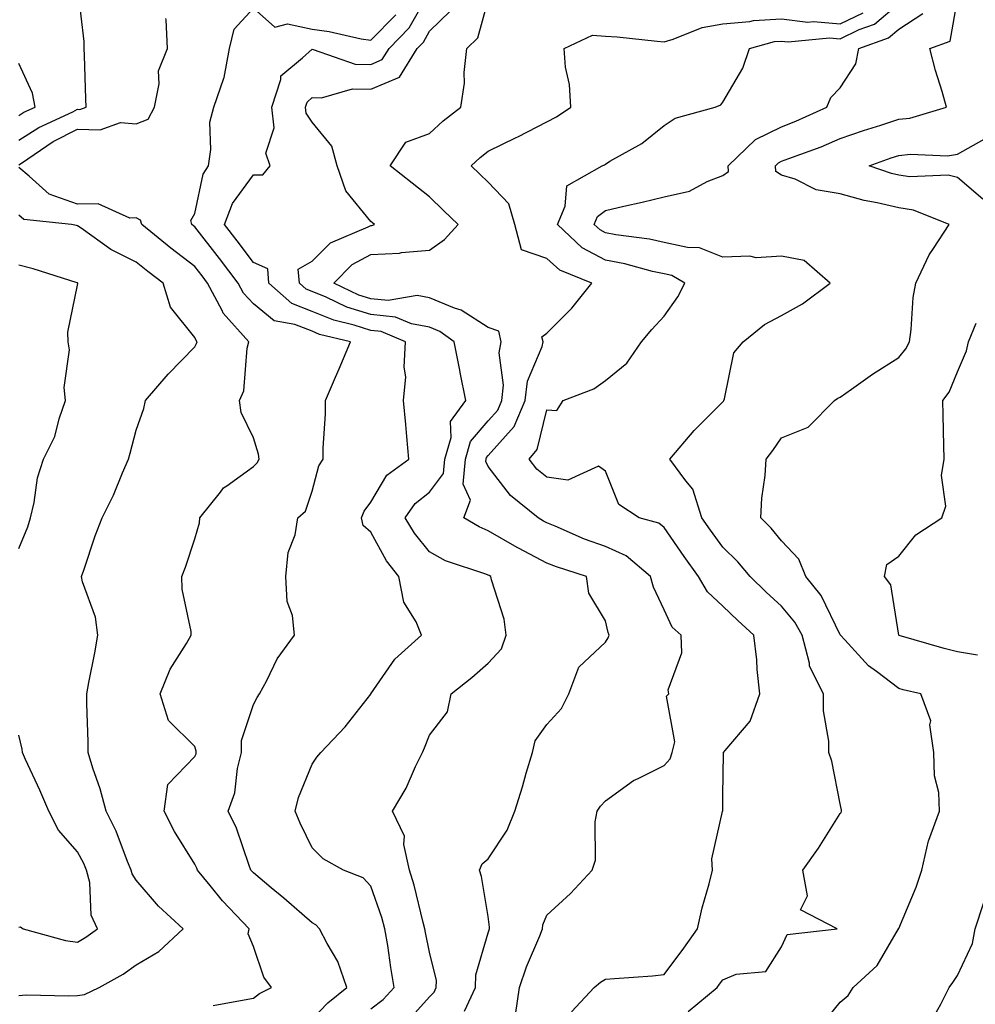
# Model space of a CAD drawing. Units: inches. Extents: x 1002803 to 1005443, y 7245098 to 7247738.
# Drawn here: x 1003268 to 1003431, y 7246449 to 7246617 of the extents above; entities that cross this region are included whole.
import ezdxf

# ---------------------------------------------------------------- set-up
doc = ezdxf.new("R2010")
doc.units = ezdxf.units.IN
doc.header["$MEASUREMENT"] = 0
doc.layers.add('Contour_10027245', color=7, linetype='Continuous', true_color=0xf0742d)

msp = doc.modelspace()

# ---------------------------------------------------------------- linework, layer by layer
at = {"layer": 'Contour_10027245'}
for points in [[(1003268.05, 7246596.28, 2978), (1003271.5, 7246598.47, 2978), (1003277.27, 7246601.14, 2978), (1003278.05, 7246601.54, 2978), (1003278.44, 7246601.53, 2978), (1003279.53, 7246601.92, 2978), (1003279.47, 7246603.34, 2978), (1003279.27, 7246610.7, 2978), (1003279.22, 7246611.92, 2978), (1003279.21, 7246613.08, 2978), (1003278.2, 7246621.77, 2978)], [(1003328.05, 7246448.25, 2975), (1003330.13, 7246449.84, 2975), (1003332.05, 7246451.92, 2975), (1003331.45, 7246455.32, 2975), (1003330.93, 7246459.04, 2975), (1003330.45, 7246461.92, 2975), (1003329.93, 7246463.8, 2975), (1003328.05, 7246469.19, 2975), (1003326.72, 7246470.59, 2975), (1003323.4, 7246471.92, 2975), (1003319.93, 7246473.8, 2975), (1003318.05, 7246475.68, 2975), (1003316.01, 7246479.88, 2975), (1003315.14, 7246481.92, 2975), (1003315.72, 7246484.25, 2975), (1003318.05, 7246489.93, 2975), (1003318.84, 7246491.13, 2975), (1003319.52, 7246491.92, 2975), (1003323.67, 7246496.3, 2975), (1003328.05, 7246501.91, 2975), (1003328.07, 7246501.94, 2975), (1003332.14, 7246507.83, 2975), (1003336.71, 7246511.92, 2975), (1003335.76, 7246514.21, 2975), (1003333.68, 7246517.55, 2975), (1003332.81, 7246521.92, 2975), (1003330.74, 7246524.61, 2975), (1003328.05, 7246529.49, 2975), (1003326.74, 7246530.61, 2975), (1003326.46, 7246531.92, 2975), (1003326.92, 7246533.05, 2975), (1003328.05, 7246534.6, 2975), (1003330.78, 7246539.19, 2975), (1003334.55, 7246541.92, 2975), (1003334.18, 7246545.79, 2975), (1003333.99, 7246547.86, 2975), (1003333.61, 7246551.92, 2975), (1003334.02, 7246555.95, 2975), (1003333.71, 7246557.58, 2975), (1003333.97, 7246561.92, 2975), (1003329.82, 7246563.69, 2975), (1003328.05, 7246563.86, 2975), (1003325.19, 7246564.78, 2975), (1003321.74, 7246565.61, 2975), (1003318.05, 7246567.11, 2975), (1003314.59, 7246568.46, 2975), (1003310.69, 7246571.92, 2975), (1003310.49, 7246574.36, 2975), (1003308.05, 7246575.46, 2975), (1003305.27, 7246579.14, 2975), (1003303.1, 7246581.92, 2975), (1003304.45, 7246585.52, 2975), (1003308.05, 7246590.38, 2975), (1003309.62, 7246590.35, 2975), (1003310.92, 7246591.92, 2975), (1003310.18, 7246594.05, 2975), (1003311.57, 7246598.4, 2975), (1003311.16, 7246601.92, 2975), (1003312.73, 7246606.6, 2975), (1003312.7, 7246607.27, 2975), (1003316.43, 7246610.3, 2975), (1003318.05, 7246611.77, 2975), (1003318.21, 7246611.76, 2975), (1003325.38, 7246609.25, 2975), (1003328.05, 7246609.2, 2975), (1003329.96, 7246610.01, 2975), (1003331.16, 7246611.92, 2975), (1003334.56, 7246615.41, 2975), (1003338.05, 7246621.58, 2975)], [(1003344.02, 7246447.89, 2973), (1003345.9, 7246451.92, 2973), (1003345.94, 7246454.03, 2973), (1003348.05, 7246461.2, 2973), (1003348.22, 7246461.75, 2973), (1003348.27, 7246461.92, 2973), (1003348.3, 7246462.17, 2973), (1003348.05, 7246463.97, 2973), (1003346.94, 7246470.81, 2973), (1003346.56, 7246471.92, 2973), (1003347.01, 7246472.96, 2973), (1003348.05, 7246473.84, 2973), (1003351.26, 7246478.71, 2973), (1003352.6, 7246481.92, 2973), (1003353.88, 7246486.09, 2973), (1003354.55, 7246488.42, 2973), (1003355.59, 7246491.92, 2973), (1003356.05, 7246493.92, 2973), (1003358.05, 7246496.73, 2973), (1003360.53, 7246499.44, 2973), (1003361.78, 7246501.92, 2973), (1003363.49, 7246506.48, 2973), (1003368.05, 7246510.77, 2973), (1003368.51, 7246511.46, 2973), (1003368.67, 7246511.92, 2973), (1003368.5, 7246512.37, 2973), (1003368.05, 7246514.39, 2973), (1003365.21, 7246519.08, 2973), (1003364.79, 7246521.92, 2973), (1003359.7, 7246523.57, 2973), (1003358.05, 7246524.23, 2973), (1003353.2, 7246526.77, 2973), (1003353, 7246526.87, 2973), (1003348.05, 7246529.72, 2973), (1003346.5, 7246530.37, 2973), (1003343.93, 7246531.92, 2973), (1003345.04, 7246534.93, 2973), (1003343.79, 7246537.66, 2973), (1003344.18, 7246541.92, 2973), (1003345.04, 7246544.93, 2973), (1003348.05, 7246548.45, 2973), (1003349.68, 7246550.29, 2973), (1003350.38, 7246551.92, 2973), (1003350.68, 7246554.55, 2973), (1003349.9, 7246560.07, 2973), (1003350.27, 7246561.92, 2973), (1003349.84, 7246563.71, 2973), (1003348.05, 7246564.36, 2973), (1003343.47, 7246567.34, 2973), (1003342.31, 7246567.66, 2973), (1003338.05, 7246569.41, 2973), (1003335.93, 7246569.8, 2973), (1003331.03, 7246568.94, 2973), (1003328.05, 7246569.23, 2973), (1003326.02, 7246569.89, 2973), (1003321.73, 7246571.92, 2973), (1003324.89, 7246575.08, 2973), (1003328.05, 7246576.82, 2973), (1003332.96, 7246577.01, 2973), (1003333.27, 7246577.14, 2973), (1003338.05, 7246577.55, 2973), (1003340.61, 7246579.36, 2973), (1003342.91, 7246581.92, 2973), (1003340.45, 7246584.32, 2973), (1003338.05, 7246586.65, 2973), (1003335.1, 7246588.97, 2973), (1003331.35, 7246591.92, 2973), (1003334.01, 7246595.96, 2973), (1003338.05, 7246597.43, 2973), (1003340.38, 7246599.59, 2973), (1003343.39, 7246601.92, 2973), (1003343.99, 7246605.98, 2973), (1003343.95, 7246607.82, 2973), (1003344.41, 7246611.92, 2973), (1003346.27, 7246613.7, 2973), (1003348.05, 7246620.21, 2973)], [(1003362.23, 7246447.74, 2971), (1003366.09, 7246451.92, 2971), (1003367.17, 7246452.8, 2971), (1003368.05, 7246453.29, 2971), (1003369.55, 7246453.42, 2971), (1003376.06, 7246453.91, 2971), (1003378.05, 7246454.12, 2971), (1003381.37, 7246458.6, 2971), (1003383.75, 7246461.92, 2971), (1003384.5, 7246465.47, 2971), (1003385.71, 7246469.58, 2971), (1003386.27, 7246471.92, 2971), (1003386.17, 7246473.8, 2971), (1003388.01, 7246481.88, 2971), (1003388.01, 7246481.92, 2971), (1003388.03, 7246481.94, 2971), (1003388.05, 7246484.62, 2971), (1003388.17, 7246491.8, 2971), (1003388.14, 7246491.92, 2971), (1003388.42, 7246492.29, 2971), (1003392.68, 7246497.29, 2971), (1003394.36, 7246501.92, 2971), (1003393.91, 7246506.06, 2971), (1003393.86, 7246507.73, 2971), (1003393.31, 7246511.92, 2971), (1003390.57, 7246514.44, 2971), (1003388.05, 7246516.88, 2971), (1003385.44, 7246519.31, 2971), (1003383.91, 7246521.92, 2971), (1003381.45, 7246525.32, 2971), (1003378.05, 7246530.3, 2971), (1003377.15, 7246531.02, 2971), (1003373.81, 7246531.92, 2971), (1003370.31, 7246534.18, 2971), (1003368.05, 7246539.88, 2971), (1003366.85, 7246540.72, 2971), (1003361.6, 7246538.37, 2971), (1003358.05, 7246538.84, 2971), (1003356.37, 7246540.24, 2971), (1003355.01, 7246541.92, 2971), (1003356.4, 7246543.57, 2971), (1003358.05, 7246550.35, 2971), (1003359.77, 7246550.2, 2971), (1003360.82, 7246551.92, 2971), (1003366.07, 7246553.9, 2971), (1003368.05, 7246555.33, 2971), (1003371.66, 7246558.31, 2971), (1003374.18, 7246561.92, 2971), (1003375.94, 7246564.03, 2971), (1003378.05, 7246566.32, 2971), (1003380.36, 7246569.61, 2971), (1003381.58, 7246571.92, 2971), (1003379.34, 7246573.21, 2971), (1003378.05, 7246573.5, 2971), (1003376.04, 7246573.93, 2971), (1003371.35, 7246575.22, 2971), (1003368.05, 7246575.84, 2971), (1003364.08, 7246577.95, 2971), (1003359.85, 7246581.92, 2971), (1003361.18, 7246585.05, 2971), (1003361.45, 7246588.52, 2971), (1003367.5, 7246591.92, 2971), (1003367.87, 7246592.1, 2971), (1003368.05, 7246592.21, 2971), (1003368.81, 7246592.68, 2971), (1003374.26, 7246595.71, 2971), (1003378.05, 7246598.8, 2971), (1003379.92, 7246600.05, 2971), (1003386.71, 7246601.92, 2971), (1003387.68, 7246602.29, 2971), (1003388.05, 7246602.78, 2971), (1003391.44, 7246608.53, 2971), (1003392.56, 7246611.92, 2971), (1003396.87, 7246613.1, 2971), (1003398.05, 7246613.17, 2971), (1003399.15, 7246613.02, 2971), (1003406.24, 7246613.73, 2971), (1003408.05, 7246613.57, 2971), (1003411.27, 7246615.14, 2971), (1003413.9, 7246616.07, 2971), (1003418.05, 7246619.55, 2971)], [(1003404.71, 7246445.26, 2969), (1003408.05, 7246449.42, 2969), (1003409.42, 7246450.55, 2969), (1003410.25, 7246451.92, 2969), (1003414.32, 7246455.65, 2969), (1003418, 7246461.87, 2969), (1003418.03, 7246461.92, 2969), (1003418.03, 7246461.94, 2969), (1003418.05, 7246461.97, 2969), (1003420.99, 7246468.98, 2969), (1003421.97, 7246471.92, 2969), (1003423.07, 7246476.9, 2969), (1003423.12, 7246476.99, 2969), (1003424.99, 7246481.92, 2969), (1003424.86, 7246485.11, 2969), (1003424.09, 7246487.96, 2969), (1003423.98, 7246491.92, 2969), (1003423.31, 7246496.66, 2969), (1003423.47, 7246497.34, 2969), (1003421.78, 7246501.92, 2969), (1003418.77, 7246502.64, 2969), (1003418.05, 7246502.84, 2969), (1003414.21, 7246505.76, 2969), (1003412.85, 7246506.72, 2969), (1003408.85, 7246511.12, 2969), (1003408.11, 7246511.92, 2969), (1003408.09, 7246511.96, 2969), (1003408.05, 7246512.01, 2969), (1003404.8, 7246518.67, 2969), (1003402.21, 7246521.92, 2969), (1003401, 7246524.87, 2969), (1003398.05, 7246528.01, 2969), (1003396.3, 7246530.17, 2969), (1003394.49, 7246531.92, 2969), (1003394.67, 7246535.3, 2969), (1003395.26, 7246539.13, 2969), (1003395.43, 7246541.92, 2969), (1003396.55, 7246543.42, 2969), (1003398.05, 7246545.56, 2969), (1003402.59, 7246547.38, 2969), (1003407.05, 7246551.92, 2969), (1003407.66, 7246552.31, 2969), (1003408.05, 7246552.5, 2969), (1003409.98, 7246553.85, 2969), (1003413.55, 7246556.42, 2969), (1003418.05, 7246559.23, 2969), (1003419.24, 7246560.73, 2969), (1003419.85, 7246561.92, 2969), (1003420.16, 7246564.03, 2969), (1003420.5, 7246569.47, 2969), (1003420.93, 7246571.92, 2969), (1003423.21, 7246576.76, 2969), (1003423.93, 7246577.8, 2969), (1003426.59, 7246581.92, 2969), (1003420.51, 7246584.38, 2969), (1003418.05, 7246584.75, 2969), (1003414.35, 7246585.62, 2969), (1003412.12, 7246585.99, 2969), (1003408.05, 7246587.13, 2969), (1003403.93, 7246587.8, 2969), (1003400.34, 7246589.63, 2969), (1003398.05, 7246590.32, 2969), (1003397.05, 7246590.92, 2969), (1003397.01, 7246591.92, 2969), (1003397.53, 7246592.44, 2969), (1003398.05, 7246592.68, 2969), (1003399.3, 7246593.17, 2969), (1003404.8, 7246595.17, 2969), (1003408.05, 7246596.56, 2969), (1003412.04, 7246597.93, 2969), (1003414.98, 7246598.85, 2969), (1003418.05, 7246599.86, 2969), (1003419.91, 7246600.06, 2969), (1003426.15, 7246601.92, 2969), (1003425.41, 7246604.56, 2969), (1003424.28, 7246608.15, 2969), (1003423.34, 7246611.92, 2969), (1003426.8, 7246613.17, 2969), (1003428.05, 7246620.32, 2969)], [(1003318.05, 7246446.52, 2976), (1003320.71, 7246449.26, 2976), (1003323.97, 7246451.92, 2976), (1003322.45, 7246456.32, 2976), (1003320.6, 7246459.37, 2976), (1003319.29, 7246461.92, 2976), (1003318.68, 7246462.55, 2976), (1003318.05, 7246462.9, 2976), (1003313.24, 7246467.11, 2976), (1003311.08, 7246468.89, 2976), (1003308.05, 7246471.42, 2976), (1003307.81, 7246471.68, 2976), (1003307.6, 7246471.92, 2976), (1003307.31, 7246472.66, 2976), (1003305.18, 7246479.05, 2976), (1003303.76, 7246481.92, 2976), (1003304.9, 7246485.07, 2976), (1003305.34, 7246489.21, 2976), (1003306.01, 7246491.92, 2976), (1003306, 7246493.97, 2976), (1003308.05, 7246500.13, 2976), (1003308.67, 7246501.3, 2976), (1003309.09, 7246501.92, 2976), (1003310.34, 7246504.21, 2976), (1003312.08, 7246507.89, 2976), (1003315.04, 7246511.92, 2976), (1003314.71, 7246515.26, 2976), (1003313.79, 7246517.66, 2976), (1003313.57, 7246521.92, 2976), (1003313.95, 7246526.02, 2976), (1003315.15, 7246529.02, 2976), (1003315.63, 7246531.92, 2976), (1003316.92, 7246533.05, 2976), (1003318.05, 7246536.5, 2976), (1003319.2, 7246540.77, 2976), (1003319.94, 7246541.92, 2976), (1003319.92, 7246543.8, 2976), (1003320.34, 7246549.63, 2976), (1003320.31, 7246551.92, 2976), (1003322.03, 7246555.9, 2976), (1003322.66, 7246557.31, 2976), (1003324.59, 7246561.92, 2976), (1003319.32, 7246563.19, 2976), (1003318.05, 7246563.71, 2976), (1003315.11, 7246564.86, 2976), (1003311.6, 7246565.47, 2976), (1003308.05, 7246568.4, 2976), (1003306.37, 7246570.24, 2976), (1003305.47, 7246571.92, 2976), (1003302.27, 7246576.14, 2976), (1003298.05, 7246581.53, 2976), (1003297.83, 7246581.7, 2976), (1003297.56, 7246581.92, 2976), (1003297.36, 7246582.61, 2976), (1003298.05, 7246583.77, 2976), (1003299.47, 7246590.5, 2976), (1003300.38, 7246591.92, 2976), (1003300.81, 7246594.68, 2976), (1003300.64, 7246599.33, 2976), (1003301.28, 7246601.92, 2976), (1003302.98, 7246606.85, 2976), (1003303.03, 7246606.94, 2976), (1003303.97, 7246611.92, 2976), (1003304.78, 7246615.19, 2976), (1003308.05, 7246618.8, 2976), (1003311.69, 7246615.56, 2976), (1003313.86, 7246616.11, 2976), (1003318.05, 7246615.19, 2976), (1003320.93, 7246614.8, 2976), (1003326.41, 7246613.56, 2976), (1003328.05, 7246613.3, 2976), (1003332.32, 7246617.65, 2976)], [(1003334.07, 7246445.9, 2974), (1003338.05, 7246450.28, 2974), (1003338.84, 7246451.13, 2974), (1003339.2, 7246451.92, 2974), (1003339.23, 7246453.1, 2974), (1003338.05, 7246457.93, 2974), (1003337.38, 7246461.25, 2974), (1003337.27, 7246461.92, 2974), (1003336.97, 7246463, 2974), (1003335.45, 7246469.32, 2974), (1003334.65, 7246471.92, 2974), (1003333.69, 7246476.28, 2974), (1003333.8, 7246477.67, 2974), (1003331.74, 7246481.92, 2974), (1003334.09, 7246485.88, 2974), (1003335.68, 7246489.55, 2974), (1003336.83, 7246491.92, 2974), (1003337.21, 7246492.76, 2974), (1003338.05, 7246494.92, 2974), (1003341.09, 7246498.88, 2974), (1003341.74, 7246501.92, 2974), (1003345.24, 7246504.73, 2974), (1003348.05, 7246507.17, 2974), (1003350.34, 7246509.63, 2974), (1003351.1, 7246511.92, 2974), (1003350.8, 7246514.67, 2974), (1003348.6, 7246521.37, 2974), (1003348.51, 7246521.92, 2974), (1003348.21, 7246522.08, 2974), (1003348.05, 7246522.16, 2974), (1003347.64, 7246522.33, 2974), (1003340.76, 7246524.63, 2974), (1003338.05, 7246526.11, 2974), (1003335.47, 7246529.34, 2974), (1003333.92, 7246531.92, 2974), (1003335.61, 7246534.36, 2974), (1003338.05, 7246536.3, 2974), (1003340.46, 7246539.51, 2974), (1003340.68, 7246541.92, 2974), (1003341.72, 7246545.59, 2974), (1003341.63, 7246548.34, 2974), (1003344.27, 7246551.92, 2974), (1003343.28, 7246556.69, 2974), (1003343.2, 7246557.07, 2974), (1003342.26, 7246561.92, 2974), (1003339.83, 7246563.7, 2974), (1003338.05, 7246564.43, 2974), (1003334.99, 7246564.98, 2974), (1003332.27, 7246566.14, 2974), (1003328.05, 7246566.55, 2974), (1003323.98, 7246567.85, 2974), (1003320.43, 7246569.54, 2974), (1003318.05, 7246570.5, 2974), (1003317.03, 7246570.9, 2974), (1003315.88, 7246571.92, 2974), (1003315.69, 7246574.28, 2974), (1003318.05, 7246575.65, 2974), (1003321.17, 7246578.8, 2974), (1003327.62, 7246581.49, 2974), (1003328.05, 7246581.72, 2974), (1003328.24, 7246581.73, 2974), (1003328.67, 7246581.92, 2974), (1003328.32, 7246582.19, 2974), (1003328.05, 7246582.4, 2974), (1003323.77, 7246587.64, 2974), (1003322.3, 7246591.92, 2974), (1003321.41, 7246595.28, 2974), (1003318.05, 7246599.36, 2974), (1003317.02, 7246600.89, 2974), (1003316.91, 7246601.92, 2974), (1003317.19, 7246602.78, 2974), (1003318.05, 7246603.56, 2974), (1003319.62, 7246603.49, 2974), (1003324.92, 7246605.05, 2974), (1003328.05, 7246604.98, 2974), (1003332.93, 7246607.04, 2974), (1003335.97, 7246611.92, 2974), (1003337, 7246612.97, 2974), (1003338.05, 7246614.83, 2974), (1003341.64, 7246618.33, 2974)], [(1003352.72, 7246447.25, 2972), (1003353.39, 7246451.92, 2972), (1003354.56, 7246455.41, 2972), (1003356.85, 7246460.72, 2972), (1003357.32, 7246461.92, 2972), (1003357.39, 7246462.58, 2972), (1003358.05, 7246464.23, 2972), (1003362.08, 7246467.89, 2972), (1003365.78, 7246471.92, 2972), (1003366.35, 7246473.62, 2972), (1003366.26, 7246480.13, 2972), (1003366.61, 7246481.92, 2972), (1003367.17, 7246482.8, 2972), (1003368.05, 7246483.68, 2972), (1003372.81, 7246487.16, 2972), (1003373.63, 7246487.5, 2972), (1003378.05, 7246489.71, 2972), (1003379.09, 7246490.88, 2972), (1003379.41, 7246491.92, 2972), (1003379.88, 7246493.75, 2972), (1003378.42, 7246501.55, 2972), (1003378.81, 7246501.92, 2972), (1003378.75, 7246502.62, 2972), (1003381.03, 7246508.94, 2972), (1003380.93, 7246511.92, 2972), (1003379.43, 7246513.3, 2972), (1003378.05, 7246516.24, 2972), (1003376.24, 7246520.11, 2972), (1003375.7, 7246521.92, 2972), (1003371.59, 7246525.46, 2972), (1003368.05, 7246527.02, 2972), (1003364.45, 7246528.32, 2972), (1003359.45, 7246530.52, 2972), (1003358.05, 7246531.09, 2972), (1003357.5, 7246531.37, 2972), (1003356.59, 7246531.92, 2972), (1003351.84, 7246535.71, 2972), (1003348.05, 7246540.65, 2972), (1003347.65, 7246541.52, 2972), (1003347.69, 7246541.92, 2972), (1003347.77, 7246542.2, 2972), (1003348.05, 7246542.54, 2972), (1003352.46, 7246547.51, 2972), (1003354.36, 7246551.92, 2972), (1003354.73, 7246555.24, 2972), (1003357.26, 7246561.13, 2972), (1003357.42, 7246561.92, 2972), (1003357.22, 7246562.75, 2972), (1003358.05, 7246563.37, 2972), (1003362.32, 7246567.65, 2972), (1003365.73, 7246571.92, 2972), (1003360.25, 7246574.12, 2972), (1003358.05, 7246576.14, 2972), (1003353.71, 7246577.58, 2972), (1003352.57, 7246581.92, 2972), (1003351.57, 7246585.44, 2972), (1003348.05, 7246589.13, 2972), (1003346.63, 7246590.5, 2972), (1003345.17, 7246591.92, 2972), (1003346.66, 7246593.31, 2972), (1003348.05, 7246594.41, 2972), (1003352.84, 7246596.71, 2972), (1003353.13, 7246596.84, 2972), (1003358.05, 7246599.38, 2972), (1003359.7, 7246600.27, 2972), (1003362.12, 7246601.92, 2972), (1003361.92, 7246605.79, 2972), (1003361.24, 7246608.73, 2972), (1003361.01, 7246611.92, 2972), (1003365.81, 7246614.16, 2972), (1003368.05, 7246614.01, 2972), (1003370.02, 7246613.89, 2972), (1003376.83, 7246613.14, 2972), (1003378.05, 7246613.06, 2972), (1003379.6, 7246613.47, 2972), (1003384.5, 7246615.47, 2972), (1003388.05, 7246616.1, 2972), (1003392.62, 7246616.49, 2972), (1003393.29, 7246616.68, 2972), (1003398.05, 7246616.95, 2972), (1003402.51, 7246616.38, 2972), (1003403.49, 7246616.48, 2972), (1003408.05, 7246616.1, 2972), (1003411.97, 7246618, 2972)], [(1003382.15, 7246447.82, 2970), (1003387.1, 7246451.92, 2970), (1003387.5, 7246452.47, 2970), (1003388.05, 7246453.23, 2970), (1003390.31, 7246454.18, 2970), (1003395.36, 7246454.61, 2970), (1003398.05, 7246458.82, 2970), (1003399.02, 7246460.95, 2970), (1003407.51, 7246461.92, 2970), (1003401.25, 7246465.12, 2970), (1003402.46, 7246467.51, 2970), (1003401.68, 7246471.92, 2970), (1003404.34, 7246475.63, 2970), (1003408.05, 7246481.55, 2970), (1003408.23, 7246481.74, 2970), (1003408.27, 7246481.92, 2970), (1003408.27, 7246482.14, 2970), (1003408.05, 7246483.18, 2970), (1003406.61, 7246490.48, 2970), (1003406.09, 7246491.92, 2970), (1003406.08, 7246493.89, 2970), (1003405.2, 7246499.07, 2970), (1003405.19, 7246501.92, 2970), (1003402.81, 7246506.68, 2970), (1003402.8, 7246507.17, 2970), (1003401.56, 7246511.92, 2970), (1003400.3, 7246514.17, 2970), (1003398.05, 7246516.86, 2970), (1003395.42, 7246519.29, 2970), (1003392.69, 7246521.92, 2970), (1003390.59, 7246524.46, 2970), (1003388.05, 7246526.91, 2970), (1003385.93, 7246529.8, 2970), (1003384.47, 7246531.92, 2970), (1003382.94, 7246536.81, 2970), (1003381.75, 7246538.22, 2970), (1003379, 7246541.92, 2970), (1003383.18, 7246546.79, 2970), (1003388.05, 7246551.68, 2970), (1003388.16, 7246551.81, 2970), (1003388.23, 7246551.92, 2970), (1003388.34, 7246552.21, 2970), (1003389.9, 7246560.07, 2970), (1003391.48, 7246561.92, 2970), (1003395.12, 7246564.85, 2970), (1003398.05, 7246566.41, 2970), (1003401.59, 7246568.38, 2970), (1003406.34, 7246571.92, 2970), (1003401.91, 7246575.78, 2970), (1003398.05, 7246576.5, 2970), (1003393.71, 7246576.26, 2970), (1003392.64, 7246576.51, 2970), (1003388.05, 7246576.36, 2970), (1003384.09, 7246577.96, 2970), (1003382, 7246577.97, 2970), (1003378.05, 7246578.86, 2970), (1003375.54, 7246579.41, 2970), (1003369.81, 7246580.16, 2970), (1003368.05, 7246580.49, 2970), (1003367.11, 7246580.98, 2970), (1003366.13, 7246581.92, 2970), (1003366.7, 7246583.27, 2970), (1003368.05, 7246584.3, 2970), (1003371.17, 7246585.05, 2970), (1003374.27, 7246585.7, 2970), (1003378.05, 7246586.65, 2970), (1003382.38, 7246587.59, 2970), (1003385.38, 7246589.25, 2970), (1003388.05, 7246590.28, 2970), (1003389.01, 7246590.96, 2970), (1003388.96, 7246591.92, 2970), (1003393.58, 7246596.39, 2970), (1003398.05, 7246598.56, 2970), (1003400.46, 7246599.51, 2970), (1003405.77, 7246601.92, 2970), (1003406.44, 7246603.53, 2970), (1003408.05, 7246605.19, 2970), (1003410.69, 7246609.28, 2970), (1003411.19, 7246611.92, 2970), (1003416.26, 7246613.71, 2970), (1003418.05, 7246615.2, 2970), (1003422.13, 7246617.84, 2970)], [(1003268.05, 7246592.09, 2977), (1003268.51, 7246592.38, 2977), (1003273.93, 7246596.04, 2977), (1003278.05, 7246598.16, 2977), (1003281.95, 7246598.02, 2977), (1003285.4, 7246599.27, 2977), (1003288.05, 7246599.04, 2977), (1003290.09, 7246599.88, 2977), (1003291.17, 7246601.92, 2977), (1003291.99, 7246605.86, 2977), (1003291.85, 7246608.12, 2977), (1003293.42, 7246611.92, 2977), (1003293.18, 7246616.79, 2977), (1003293.14, 7246617.01, 2977)], [(1003268.05, 7246600.46, 2979), (1003268.94, 7246601.03, 2979), (1003270.87, 7246601.92, 2979), (1003270.4, 7246604.27, 2979), (1003268.05, 7246609.35, 2979)], [(1003432.34, 7246586.21, 2968), (1003428.05, 7246589.92, 2968), (1003426.44, 7246590.31, 2968), (1003419.92, 7246590.05, 2968), (1003418.05, 7246590.33, 2968), (1003416.76, 7246590.63, 2968), (1003413, 7246591.92, 2968), (1003416.72, 7246593.25, 2968), (1003418.05, 7246593.69, 2968), (1003420.03, 7246593.9, 2968), (1003426.33, 7246593.64, 2968), (1003428.05, 7246593.9, 2968), (1003432.6, 7246596.47, 2968)], [(1003301.16, 7246448.81, 2977), (1003305.82, 7246449.69, 2977), (1003308.05, 7246450.06, 2977), (1003309.07, 7246450.9, 2977), (1003311.14, 7246451.92, 2977), (1003309.79, 7246453.66, 2977), (1003308.05, 7246458.89, 2977), (1003307.17, 7246461.04, 2977), (1003307.33, 7246461.92, 2977), (1003302.79, 7246466.66, 2977), (1003300.67, 7246469.3, 2977), (1003298.53, 7246471.92, 2977), (1003298.39, 7246472.26, 2977), (1003298.05, 7246472.9, 2977), (1003294.62, 7246478.49, 2977), (1003292.81, 7246481.92, 2977), (1003293.47, 7246486.5, 2977), (1003298.05, 7246491.27, 2977), (1003298.26, 7246491.71, 2977), (1003298.31, 7246491.92, 2977), (1003298.31, 7246492.18, 2977), (1003298.05, 7246492.95, 2977), (1003293.55, 7246497.42, 2977), (1003292.16, 7246501.92, 2977), (1003293.84, 7246506.13, 2977), (1003296.62, 7246510.49, 2977), (1003297.42, 7246511.92, 2977), (1003297.41, 7246512.56, 2977), (1003295.88, 7246519.75, 2977), (1003295.84, 7246521.92, 2977), (1003296.47, 7246523.5, 2977), (1003298.05, 7246528.37, 2977), (1003298.88, 7246531.09, 2977), (1003298.93, 7246531.92, 2977), (1003302.42, 7246536.3, 2977), (1003302.95, 7246537.02, 2977), (1003303.5, 7246537.37, 2977), (1003308.05, 7246540.69, 2977), (1003308.69, 7246541.28, 2977), (1003309.02, 7246541.92, 2977), (1003308.93, 7246542.8, 2977), (1003308.05, 7246545.55, 2977), (1003305.98, 7246549.85, 2977), (1003305.68, 7246551.92, 2977), (1003306.39, 7246553.58, 2977), (1003306.98, 7246560.85, 2977), (1003307.26, 7246561.92, 2977), (1003302.91, 7246566.78, 2977), (1003302.72, 7246567.25, 2977), (1003300.24, 7246571.92, 2977), (1003299.29, 7246573.16, 2977), (1003298.05, 7246574.75, 2977), (1003293.99, 7246577.86, 2977), (1003289, 7246581.92, 2977), (1003288.78, 7246582.65, 2977), (1003288.05, 7246583.04, 2977), (1003286.99, 7246582.98, 2977), (1003281.58, 7246585.45, 2977), (1003278.05, 7246585.38, 2977), (1003273.24, 7246587.11, 2977), (1003269.84, 7246590.13, 2977), (1003268.05, 7246591.6, 2977)], [(1003268.05, 7246450.54, 2978), (1003269.33, 7246450.64, 2978), (1003276.58, 7246450.45, 2978), (1003278.05, 7246450.54, 2978), (1003279.24, 7246450.73, 2978), (1003281.75, 7246451.92, 2978), (1003285.82, 7246454.15, 2978), (1003288.05, 7246455.75, 2978), (1003291.93, 7246458.04, 2978), (1003296.07, 7246461.92, 2978), (1003291.86, 7246465.73, 2978), (1003288.05, 7246470.17, 2978), (1003287.38, 7246471.25, 2978), (1003287.2, 7246471.92, 2978), (1003286.58, 7246473.39, 2978), (1003284.68, 7246478.55, 2978), (1003282.97, 7246481.92, 2978), (1003281.9, 7246485.77, 2978), (1003280.69, 7246489.28, 2978), (1003279.88, 7246491.92, 2978), (1003279.87, 7246493.74, 2978), (1003279.65, 7246500.32, 2978), (1003279.65, 7246501.92, 2978), (1003279.98, 7246503.85, 2978), (1003281.02, 7246508.95, 2978), (1003281.5, 7246511.92, 2978), (1003281.15, 7246515.02, 2978), (1003278.92, 7246521.05, 2978), (1003278.76, 7246521.92, 2978), (1003279.15, 7246523.02, 2978), (1003281.1, 7246528.87, 2978), (1003282.25, 7246531.92, 2978), (1003284.19, 7246535.78, 2978), (1003285.72, 7246539.59, 2978), (1003286.74, 7246541.92, 2978), (1003287.03, 7246542.94, 2978), (1003288.05, 7246546.87, 2978), (1003289.39, 7246550.58, 2978), (1003289.67, 7246551.92, 2978), (1003293.54, 7246556.43, 2978), (1003298.05, 7246561.05, 2978), (1003298.36, 7246561.61, 2978), (1003298.44, 7246561.92, 2978), (1003298.26, 7246562.13, 2978), (1003298.05, 7246562.63, 2978), (1003293.93, 7246567.8, 2978), (1003292.67, 7246571.92, 2978), (1003290.03, 7246573.9, 2978), (1003288.05, 7246575.51, 2978), (1003283.76, 7246577.63, 2978), (1003278.7, 7246581.27, 2978), (1003278.05, 7246581.71, 2978), (1003277.88, 7246581.75, 2978), (1003277.02, 7246581.92, 2978), (1003268.91, 7246582.78, 2978), (1003268.05, 7246583.49, 2978)], [(1003268.05, 7246526.71, 2979), (1003269.59, 7246530.38, 2979), (1003270.06, 7246531.92, 2979), (1003270.69, 7246534.56, 2979), (1003271.23, 7246538.74, 2979), (1003272.25, 7246541.92, 2979), (1003274.18, 7246545.79, 2979), (1003274.92, 7246548.8, 2979), (1003276.04, 7246551.92, 2979), (1003275.81, 7246554.16, 2979), (1003276.69, 7246560.56, 2979), (1003276.46, 7246561.92, 2979), (1003276.41, 7246563.56, 2979), (1003278.05, 7246571.59, 2979), (1003278.11, 7246571.86, 2979), (1003278.11, 7246571.92, 2979), (1003278.05, 7246571.95, 2979), (1003278.01, 7246571.96, 2979), (1003270.51, 7246574.38, 2979), (1003268.05, 7246574.98, 2979)], [(1003431.45, 7246508.52, 2968), (1003428.05, 7246509.07, 2968), (1003425.78, 7246509.65, 2968), (1003418.07, 7246511.9, 2968), (1003418.05, 7246511.91, 2968), (1003418.03, 7246511.94, 2968), (1003416.65, 7246520.52, 2968), (1003415.58, 7246521.92, 2968), (1003415.98, 7246523.99, 2968), (1003418.05, 7246525.41, 2968), (1003420.93, 7246529.04, 2968), (1003425.34, 7246531.92, 2968), (1003426.07, 7246533.9, 2968), (1003425.3, 7246539.17, 2968), (1003425.76, 7246541.92, 2968), (1003425.71, 7246544.26, 2968), (1003425.58, 7246549.45, 2968), (1003425.52, 7246551.92, 2968), (1003426.6, 7246553.37, 2968), (1003428.05, 7246556.82, 2968), (1003429.57, 7246560.4, 2968), (1003429.92, 7246561.92, 2968), (1003431.21, 7246565.08, 2968)], [(1003268.05, 7246462.17, 2979), (1003268.36, 7246462.23, 2979), (1003268.8, 7246461.92, 2979), (1003276.01, 7246459.88, 2979), (1003278.05, 7246459.6, 2979), (1003279.51, 7246460.46, 2979), (1003281.48, 7246461.92, 2979), (1003280.37, 7246464.24, 2979), (1003280.16, 7246469.81, 2979), (1003279.61, 7246471.92, 2979), (1003279.15, 7246473.02, 2979), (1003278.05, 7246475.02, 2979), (1003274.81, 7246478.68, 2979), (1003273.16, 7246481.92, 2979), (1003271.66, 7246485.53, 2979), (1003269.22, 7246490.75, 2979), (1003268.69, 7246491.92, 2979), (1003268.63, 7246492.5, 2979), (1003268.05, 7246494.88, 2979)], [(1003423.63, 7246446.34, 2968), (1003425.18, 7246449.05, 2968), (1003426.61, 7246451.92, 2968), (1003427.23, 7246452.74, 2968), (1003428.05, 7246453.96, 2968), (1003430.59, 7246459.38, 2968), (1003431.02, 7246461.92, 2968), (1003432.5, 7246466.37, 2968)]]:
    msp.add_polyline3d(points, dxfattribs=at)

doc.saveas('drawing.dxf')
